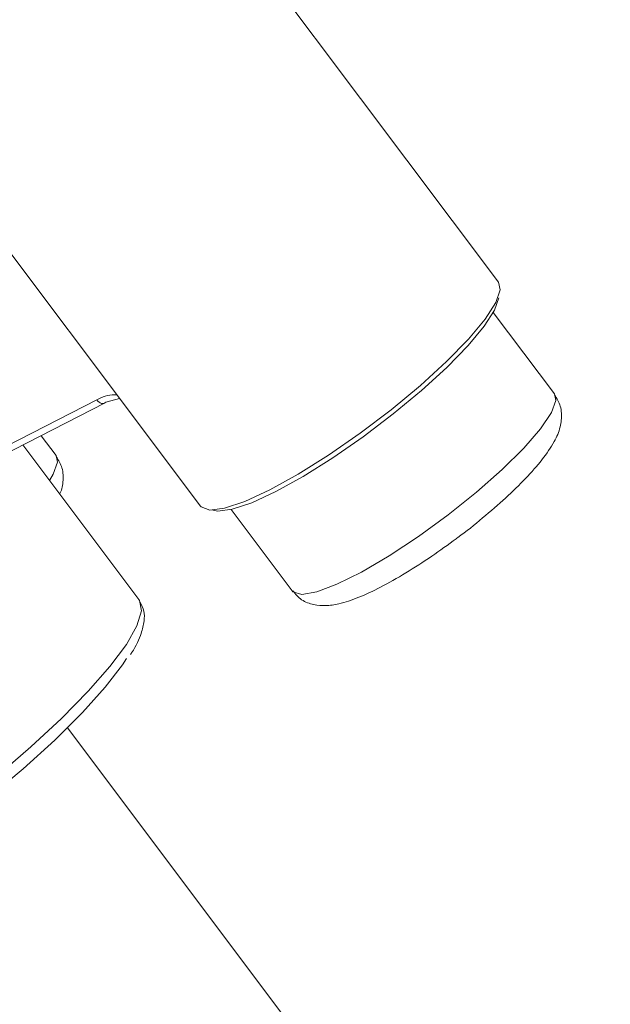
# Model space of a CAD drawing. Units: centimetres. Extents: x -20.5 to 20.5, y -34 to 29.1.
# Drawn here: x 6.3 to 7.3, y -7.7 to -6 of the extents above; entities that cross this region are included whole.
import ezdxf

# ---------------------------------------------------------------- set-up
doc = ezdxf.new("R2010")
doc.units = ezdxf.units.CM
doc.header["$MEASUREMENT"] = 0
doc.layers.add('Ebene 1', color=7, linetype='Continuous')

msp = doc.modelspace()

# ---------------------------------------------------------------- linework, layer by layer
at = {"layer": 'Ebene 1', "lineweight": 15}
for points in [[(7.09302, -6.48925), (7.09302, -6.48925), (6.47653, -5.66819), (6.47653, -5.66819)], [(6.1508, -6.27529), (6.1508, -6.27529), (6.59323, -6.86452), (6.59323, -6.86452)], [(7.09572, -6.50174), (7.09572, -6.50174), (7.09302, -6.48925), (7.09302, -6.48925)], [(7.18653, -6.67624), (7.18653, -6.67624), (7.08419, -6.53994), (7.08419, -6.53994)], [(6.45764, -6.68395), (6.45764, -6.68395), (6.43444, -6.69021), (6.43444, -6.69021)], [(6.23691, -6.7918), (6.23691, -6.7918), (6.43245, -6.69181), (6.43245, -6.69181)], [(6.35097, -6.77976), (6.35097, -6.77976), (6.32586, -6.74631), (6.32586, -6.74631)], [(6.48996, -7.02118), (6.48996, -7.02118), (6.2953, -6.76194), (6.2953, -6.76194)], [(6.64437, -6.87018), (6.64437, -6.87018), (6.74671, -7.00648), (6.74671, -7.00648)], [(6.49094, -7.02263), (6.49094, -7.02263), (6.48996, -7.02118), (6.48996, -7.02118)], [(7.28035, -8.44857), (7.28035, -8.44857), (6.37009, -7.23627), (6.37009, -7.23627)], [(6.12536, -7.66791), (6.12536, -7.66791), (6.93396, -8.74482), (6.93396, -8.74482)]]:
    msp.add_open_spline(points, degree=3, dxfattribs=at)
for points, knots in [([(6.59323, -6.86452), (6.59323, -6.86452), (6.59422, -6.86569), (6.59422, -6.86569), (6.59422, -6.86569), (6.59422, -6.86569), (6.60879, -6.8711), (6.60879, -6.8711), (6.60879, -6.8711), (6.60879, -6.8711), (6.63361, -6.86803), (6.63361, -6.86803), (6.63361, -6.86803), (6.63361, -6.86803), (6.66758, -6.8566), (6.66758, -6.8566), (6.66758, -6.8566), (6.66758, -6.8566), (6.70923, -6.83732), (6.70923, -6.83732), (6.70923, -6.83732), (6.70923, -6.83732), (6.75672, -6.81102), (6.75672, -6.81102), (6.75672, -6.81102), (6.75672, -6.81102), (6.808, -6.77887), (6.808, -6.77887), (6.808, -6.77887), (6.808, -6.77887), (6.8608, -6.74225), (6.8608, -6.74225), (6.8608, -6.74225), (6.8608, -6.74225), (6.91284, -6.70278), (6.91284, -6.70278), (6.91284, -6.70278), (6.91284, -6.70278), (6.96183, -6.66218), (6.96183, -6.66218), (6.96183, -6.66218), (6.96183, -6.66218), (7.00563, -6.62222), (7.00563, -6.62222), (7.00563, -6.62222), (7.00563, -6.62222), (7.04233, -6.58465), (7.04233, -6.58465), (7.04233, -6.58465), (7.04233, -6.58465), (7.07032, -6.55111), (7.07032, -6.55111), (7.07032, -6.55111), (7.07032, -6.55111), (7.08838, -6.52306), (7.08838, -6.52306), (7.08838, -6.52306), (7.08838, -6.52306), (7.09572, -6.50174), (7.09572, -6.50174)], [0, 0, 0, 0, 0.0625, 0.0625, 0.0625, 0.0625, 0.125, 0.125, 0.125, 0.125, 0.1875, 0.1875, 0.1875, 0.1875, 0.25, 0.25, 0.25, 0.25, 0.3125, 0.3125, 0.3125, 0.3125, 0.375, 0.375, 0.375, 0.375, 0.4375, 0.4375, 0.4375, 0.4375, 0.5, 0.5, 0.5, 0.5, 0.5625, 0.5625, 0.5625, 0.5625, 0.625, 0.625, 0.625, 0.625, 0.6875, 0.6875, 0.6875, 0.6875, 0.75, 0.75, 0.75, 0.75, 0.8125, 0.8125, 0.8125, 0.8125, 0.875, 0.875, 0.875, 0.875, 1, 1, 1, 1]), ([(7.09352, -6.51518), (7.09352, -6.51518), (7.08641, -6.53582), (7.08641, -6.53582), (7.08641, -6.53582), (7.08641, -6.53582), (7.06893, -6.56296), (7.06893, -6.56296), (7.06893, -6.56296), (7.06893, -6.56296), (7.04183, -6.59543), (7.04183, -6.59543), (7.04183, -6.59543), (7.04183, -6.59543), (7.00631, -6.6318), (7.00631, -6.6318), (7.00631, -6.6318), (7.00631, -6.6318), (6.96391, -6.67048), (6.96391, -6.67048), (6.96391, -6.67048), (6.96391, -6.67048), (6.91649, -6.70978), (6.91649, -6.70978), (6.91649, -6.70978), (6.91649, -6.70978), (6.86612, -6.74799), (6.86612, -6.74799), (6.86612, -6.74799), (6.86612, -6.74799), (6.815, -6.78343), (6.815, -6.78343), (6.815, -6.78343), (6.815, -6.78343), (6.76537, -6.81456), (6.76537, -6.81456), (6.76537, -6.81456), (6.76537, -6.81456), (6.71939, -6.84002), (6.71939, -6.84002), (6.71939, -6.84002), (6.71939, -6.84002), (6.67908, -6.85868), (6.67908, -6.85868), (6.67908, -6.85868), (6.67908, -6.85868), (6.6462, -6.86975), (6.6462, -6.86975), (6.6462, -6.86975), (6.6462, -6.86975), (6.62217, -6.87272), (6.62217, -6.87272), (6.62217, -6.87272), (6.62217, -6.87272), (6.61388, -6.87114), (6.61388, -6.87114)], [0, 0, 0, 0, 0.0666667, 0.0666667, 0.0666667, 0.0666667, 0.1333333, 0.1333333, 0.1333333, 0.1333333, 0.2, 0.2, 0.2, 0.2, 0.2666667, 0.2666667, 0.2666667, 0.2666667, 0.3333333, 0.3333333, 0.3333333, 0.3333333, 0.4, 0.4, 0.4, 0.4, 0.4666667, 0.4666667, 0.4666667, 0.4666667, 0.5333333, 0.5333333, 0.5333333, 0.5333333, 0.6, 0.6, 0.6, 0.6, 0.6666667, 0.6666667, 0.6666667, 0.6666667, 0.7333333, 0.7333333, 0.7333333, 0.7333333, 0.8, 0.8, 0.8, 0.8, 0.8666667, 0.8666667, 0.8666667, 0.8666667, 1, 1, 1, 1]), ([(7.19822, -6.72044), (7.19855, -6.71251), (7.19887, -6.70458), (7.19649, -6.69681), (7.19649, -6.69681), (7.19451, -6.69038), (7.19069, -6.68406), (7.18686, -6.67775)], [0, 0, 0, 0, 0.3333333, 0.3333333, 0.3333333, 0.3333333, 1, 1, 1, 1]), ([(6.43245, -6.69181), (6.43245, -6.69181), (6.43302, -6.69148), (6.43302, -6.69148), (6.43302, -6.69148), (6.43302, -6.69148), (6.43444, -6.69021), (6.43444, -6.69021)], [0, 0, 0, 0, 0.3333333, 0.3333333, 0.3333333, 0.3333333, 1, 1, 1, 1]), ([(7.02189, -6.9191), (7.02275, -6.91849), (7.0236, -6.91787), (7.02446, -6.91726), (7.02446, -6.91726), (7.03888, -6.90688), (7.05284, -6.89553), (7.06627, -6.88429), (7.06627, -6.88429), (7.07973, -6.87302), (7.09266, -6.86185), (7.10468, -6.85083), (7.10468, -6.85083), (7.11682, -6.8397), (7.12803, -6.82872), (7.13814, -6.81812), (7.13814, -6.81812), (7.14848, -6.80729), (7.15765, -6.79687), (7.16552, -6.78688), (7.16552, -6.78688), (7.17383, -6.77633), (7.18069, -6.76624), (7.18635, -6.75598), (7.18635, -6.75598), (7.19058, -6.74831), (7.19414, -6.74055), (7.19622, -6.73154), (7.19622, -6.73154), (7.19704, -6.72797), (7.19763, -6.72421), (7.19822, -6.72044)], [0, 0, 0, 0, 0.1111111, 0.1111111, 0.1111111, 0.1111111, 0.2222222, 0.2222222, 0.2222222, 0.2222222, 0.3333333, 0.3333333, 0.3333333, 0.3333333, 0.4444444, 0.4444444, 0.4444444, 0.4444444, 0.5555556, 0.5555556, 0.5555556, 0.5555556, 0.6666667, 0.6666667, 0.6666667, 0.6666667, 0.7777778, 0.7777778, 0.7777778, 0.7777778, 1, 1, 1, 1]), ([(6.36266, -6.82397), (6.36299, -6.81603), (6.36331, -6.8081), (6.36093, -6.80033), (6.36093, -6.80033), (6.35896, -6.7939), (6.35513, -6.78759), (6.3513, -6.78127)], [0, 0, 0, 0, 0.3333333, 0.3333333, 0.3333333, 0.3333333, 1, 1, 1, 1]), ([(6.35701, -6.84411), (6.35837, -6.8412), (6.35973, -6.8383), (6.36066, -6.83507), (6.36066, -6.83507), (6.36166, -6.83161), (6.36216, -6.82779), (6.36266, -6.82397)], [0, 0, 0, 0, 0.3333333, 0.3333333, 0.3333333, 0.3333333, 1, 1, 1, 1]), ([(6.74779, -7.00614), (6.75251, -7.01172), (6.75723, -7.01729), (6.76282, -7.02125), (6.76282, -7.02125), (6.76897, -7.0256), (6.77618, -7.028), (6.78295, -7.02944), (6.78295, -7.02944), (6.78994, -7.03092), (6.79646, -7.03138), (6.80273, -7.03121), (6.80273, -7.03121), (6.81048, -7.031), (6.81785, -7.02983), (6.82529, -7.02811), (6.82529, -7.02811), (6.83606, -7.02562), (6.847, -7.02196), (6.85869, -7.01722), (6.85869, -7.01722), (6.87015, -7.01258), (6.88234, -7.0069), (6.8952, -7.00024), (6.8952, -7.00024), (6.90867, -6.99328), (6.92286, -6.98525), (6.93754, -6.97638), (6.93754, -6.97638), (6.95172, -6.9678), (6.96635, -6.95844), (6.98101, -6.94837), (6.98101, -6.94837), (6.99462, -6.93902), (7.00825, -6.92906), (7.02189, -6.9191)], [0, 0, 0, 0, 0.1, 0.1, 0.1, 0.1, 0.2, 0.2, 0.2, 0.2, 0.3, 0.3, 0.3, 0.3, 0.4, 0.4, 0.4, 0.4, 0.5, 0.5, 0.5, 0.5, 0.6, 0.6, 0.6, 0.6, 0.7, 0.7, 0.7, 0.7, 0.8, 0.8, 0.8, 0.8, 1, 1, 1, 1]), ([(6.49872, -7.05678), (6.49909, -7.05126), (6.49945, -7.04574), (6.49822, -7.04037), (6.49822, -7.04037), (6.49699, -7.03505), (6.49419, -7.02988), (6.49139, -7.02471)], [0, 0, 0, 0, 0.3333333, 0.3333333, 0.3333333, 0.3333333, 1, 1, 1, 1]), ([(6.47558, -7.1133), (6.47632, -7.11223), (6.47706, -7.11117), (6.47777, -7.11012), (6.47777, -7.11012), (6.48594, -7.09813), (6.49057, -7.08795), (6.49371, -7.07772), (6.49371, -7.07772), (6.49584, -7.07075), (6.49728, -7.06377), (6.49872, -7.05678)], [0, 0, 0, 0, 0.25, 0.25, 0.25, 0.25, 0.5, 0.5, 0.5, 0.5, 1, 1, 1, 1]), ([(6.46905, -7.12007), (6.46905, -7.12007), (6.4623, -7.13041), (6.4623, -7.13041), (6.4623, -7.13041), (6.4623, -7.13041), (6.43351, -7.16813), (6.43351, -7.16813), (6.43351, -7.16813), (6.43351, -7.16813), (6.39534, -7.21065), (6.39534, -7.21065), (6.39534, -7.21065), (6.39534, -7.21065), (6.34895, -7.25666), (6.34895, -7.25666), (6.34895, -7.25666), (6.34895, -7.25666), (6.29575, -7.30479), (6.29575, -7.30479), (6.29575, -7.30479), (6.29575, -7.30479), (6.23735, -7.35356), (6.23735, -7.35356), (6.23735, -7.35356), (6.23735, -7.35356), (6.17554, -7.40149), (6.17554, -7.40149), (6.17554, -7.40149), (6.17554, -7.40149), (6.11218, -7.44712), (6.11218, -7.44712), (6.11218, -7.44712), (6.11218, -7.44712), (6.04921, -7.48908), (6.04921, -7.48908), (6.04921, -7.48908), (6.04921, -7.48908), (5.98854, -7.52607), (5.98854, -7.52607), (5.98854, -7.52607), (5.98854, -7.52607), (5.932, -7.55699), (5.932, -7.55699), (5.932, -7.55699), (5.932, -7.55699), (5.88133, -7.58089), (5.88133, -7.58089), (5.88133, -7.58089), (5.88133, -7.58089), (5.83805, -7.59704), (5.83805, -7.59704), (5.83805, -7.59704), (5.83805, -7.59704), (5.83673, -7.59745), (5.83673, -7.59745)], [0, 0, 0, 0, 0.0666667, 0.0666667, 0.0666667, 0.0666667, 0.1333333, 0.1333333, 0.1333333, 0.1333333, 0.2, 0.2, 0.2, 0.2, 0.2666667, 0.2666667, 0.2666667, 0.2666667, 0.3333333, 0.3333333, 0.3333333, 0.3333333, 0.4, 0.4, 0.4, 0.4, 0.4666667, 0.4666667, 0.4666667, 0.4666667, 0.5333333, 0.5333333, 0.5333333, 0.5333333, 0.6, 0.6, 0.6, 0.6, 0.6666667, 0.6666667, 0.6666667, 0.6666667, 0.7333333, 0.7333333, 0.7333333, 0.7333333, 0.8, 0.8, 0.8, 0.8, 0.8666667, 0.8666667, 0.8666667, 0.8666667, 1, 1, 1, 1])]:
    msp.add_open_spline(points, degree=3, knots=knots, dxfattribs=at)
at = {"layer": 'Ebene 1', "color": 8, "lineweight": 9}
for points, knots in [([(6.4192, -6.68616), (6.42861, -6.68171), (6.43802, -6.67726), (6.44936, -6.67782), (6.44936, -6.67782), (6.45065, -6.67788), (6.45197, -6.67801), (6.45328, -6.67814)], [0, 0, 0, 0, 0.3333333, 0.3333333, 0.3333333, 0.3333333, 1, 1, 1, 1]), ([(6.4192, -6.68616), (6.4192, -6.68616), (6.42104, -6.6883), (6.42104, -6.6883), (6.42104, -6.6883), (6.42104, -6.6883), (6.42306, -6.69007), (6.42306, -6.69007), (6.42306, -6.69007), (6.42306, -6.69007), (6.42518, -6.69139), (6.42518, -6.69139), (6.42518, -6.69139), (6.42518, -6.69139), (6.42731, -6.69221), (6.42731, -6.69221), (6.42731, -6.69221), (6.42731, -6.69221), (6.42939, -6.6925), (6.42939, -6.6925), (6.42939, -6.6925), (6.42939, -6.6925), (6.43131, -6.69226), (6.43131, -6.69226), (6.43131, -6.69226), (6.43131, -6.69226), (6.43245, -6.69181), (6.43245, -6.69181)], [0, 0, 0, 0, 0.125, 0.125, 0.125, 0.125, 0.25, 0.25, 0.25, 0.25, 0.375, 0.375, 0.375, 0.375, 0.5, 0.5, 0.5, 0.5, 0.625, 0.625, 0.625, 0.625, 0.75, 0.75, 0.75, 0.75, 1, 1, 1, 1]), ([(6.74671, -7.00648), (6.74671, -7.00648), (6.74819, -7.00809), (6.74819, -7.00809), (6.74819, -7.00809), (6.74819, -7.00809), (6.76299, -7.01234), (6.76299, -7.01234), (6.76299, -7.01234), (6.76299, -7.01234), (6.78801, -7.00802), (6.78801, -7.00802), (6.78801, -7.00802), (6.78801, -7.00802), (6.82199, -6.99534), (6.82199, -6.99534), (6.82199, -6.99534), (6.82199, -6.99534), (6.86322, -6.97494), (6.86322, -6.97494), (6.86322, -6.97494), (6.86322, -6.97494), (6.90963, -6.94784), (6.90963, -6.94784), (6.90963, -6.94784), (6.90963, -6.94784), (6.9589, -6.9154), (6.9589, -6.9154), (6.9589, -6.9154), (6.9589, -6.9154), (7.00856, -6.87924), (7.00856, -6.87924), (7.00856, -6.87924), (7.00856, -6.87924), (7.05611, -6.84119), (7.05611, -6.84119), (7.05611, -6.84119), (7.05611, -6.84119), (7.09918, -6.80315), (7.09918, -6.80315), (7.09918, -6.80315), (7.09918, -6.80315), (7.1356, -6.76702), (7.1356, -6.76702), (7.1356, -6.76702), (7.1356, -6.76702), (7.16354, -6.73462), (7.16354, -6.73462), (7.16354, -6.73462), (7.16354, -6.73462), (7.18162, -6.70757), (7.18162, -6.70757), (7.18162, -6.70757), (7.18162, -6.70757), (7.18891, -6.68723), (7.18891, -6.68723)], [0, 0, 0, 0, 0.0666667, 0.0666667, 0.0666667, 0.0666667, 0.1333333, 0.1333333, 0.1333333, 0.1333333, 0.2, 0.2, 0.2, 0.2, 0.2666667, 0.2666667, 0.2666667, 0.2666667, 0.3333333, 0.3333333, 0.3333333, 0.3333333, 0.4, 0.4, 0.4, 0.4, 0.4666667, 0.4666667, 0.4666667, 0.4666667, 0.5333333, 0.5333333, 0.5333333, 0.5333333, 0.6, 0.6, 0.6, 0.6, 0.6666667, 0.6666667, 0.6666667, 0.6666667, 0.7333333, 0.7333333, 0.7333333, 0.7333333, 0.8, 0.8, 0.8, 0.8, 0.8666667, 0.8666667, 0.8666667, 0.8666667, 1, 1, 1, 1]), ([(6.33995, -6.82139), (6.33995, -6.82139), (6.34606, -6.8111), (6.34606, -6.8111), (6.34606, -6.8111), (6.34606, -6.8111), (6.35335, -6.79076), (6.35335, -6.79076)], [0, 0, 0, 0, 0.3333333, 0.3333333, 0.3333333, 0.3333333, 1, 1, 1, 1]), ([(6.49406, -7.04017), (6.49406, -7.04017), (6.49102, -7.02276), (6.49102, -7.02276), (6.49102, -7.02276), (6.49102, -7.02276), (6.49094, -7.02263), (6.49094, -7.02263)], [0, 0, 0, 0, 0.3333333, 0.3333333, 0.3333333, 0.3333333, 1, 1, 1, 1]), ([(5.73027, -7.59159), (5.73027, -7.59159), (5.74263, -7.5997), (5.74263, -7.5997), (5.74263, -7.5997), (5.74263, -7.5997), (5.76609, -7.60138), (5.76609, -7.60138), (5.76609, -7.60138), (5.76609, -7.60138), (5.79893, -7.59502), (5.79893, -7.59502), (5.79893, -7.59502), (5.79893, -7.59502), (5.84026, -7.58078), (5.84026, -7.58078), (5.84026, -7.58078), (5.84026, -7.58078), (5.88895, -7.55905), (5.88895, -7.55905), (5.88895, -7.55905), (5.88895, -7.55905), (5.94367, -7.53044), (5.94367, -7.53044), (5.94367, -7.53044), (5.94367, -7.53044), (6.00293, -7.49571), (6.00293, -7.49571), (6.00293, -7.49571), (6.00293, -7.49571), (6.06512, -7.45582), (6.06512, -7.45582), (6.06512, -7.45582), (6.06512, -7.45582), (6.12853, -7.41185), (6.12853, -7.41185), (6.12853, -7.41185), (6.12853, -7.41185), (6.19144, -7.36501), (6.19144, -7.36501), (6.19144, -7.36501), (6.19144, -7.36501), (6.25213, -7.31656), (6.25213, -7.31656), (6.25213, -7.31656), (6.25213, -7.31656), (6.30895, -7.26784), (6.30895, -7.26784), (6.30895, -7.26784), (6.30895, -7.26784), (6.36035, -7.22017), (6.36035, -7.22017), (6.36035, -7.22017), (6.36035, -7.22017), (6.40491, -7.17486), (6.40491, -7.17486), (6.40491, -7.17486), (6.40491, -7.17486), (6.44144, -7.13313), (6.44144, -7.13313), (6.44144, -7.13313), (6.44144, -7.13313), (6.46893, -7.09612), (6.46893, -7.09612), (6.46893, -7.09612), (6.46893, -7.09612), (6.48663, -7.06485), (6.48663, -7.06485), (6.48663, -7.06485), (6.48663, -7.06485), (6.49406, -7.04017), (6.49406, -7.04017)], [0, 0, 0, 0, 0.0526316, 0.0526316, 0.0526316, 0.0526316, 0.1052632, 0.1052632, 0.1052632, 0.1052632, 0.1578947, 0.1578947, 0.1578947, 0.1578947, 0.2105263, 0.2105263, 0.2105263, 0.2105263, 0.2631579, 0.2631579, 0.2631579, 0.2631579, 0.3157895, 0.3157895, 0.3157895, 0.3157895, 0.3684211, 0.3684211, 0.3684211, 0.3684211, 0.4210526, 0.4210526, 0.4210526, 0.4210526, 0.4736842, 0.4736842, 0.4736842, 0.4736842, 0.5263158, 0.5263158, 0.5263158, 0.5263158, 0.5789474, 0.5789474, 0.5789474, 0.5789474, 0.6315789, 0.6315789, 0.6315789, 0.6315789, 0.6842105, 0.6842105, 0.6842105, 0.6842105, 0.7368421, 0.7368421, 0.7368421, 0.7368421, 0.7894737, 0.7894737, 0.7894737, 0.7894737, 0.8421053, 0.8421053, 0.8421053, 0.8421053, 0.8947368, 0.8947368, 0.8947368, 0.8947368, 1, 1, 1, 1])]:
    msp.add_open_spline(points, degree=3, knots=knots, dxfattribs=at)
for points in [[(7.18891, -6.68723), (7.18891, -6.68723), (7.18653, -6.67624), (7.18653, -6.67624)], [(6.22365, -6.78614), (6.22365, -6.78614), (6.4192, -6.68616), (6.4192, -6.68616)], [(6.35335, -6.79076), (6.35335, -6.79076), (6.35097, -6.77976), (6.35097, -6.77976)]]:
    msp.add_open_spline(points, degree=3, dxfattribs=at)

doc.saveas('drawing.dxf')
